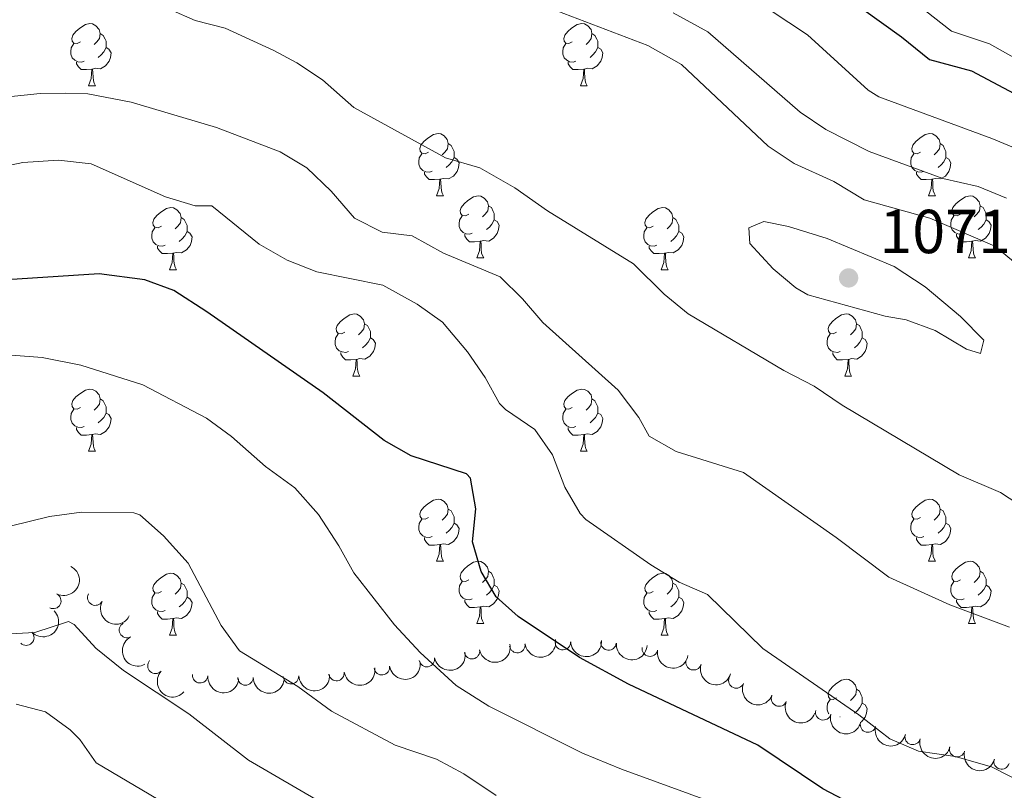
# Model space of a CAD drawing. Units: metres. Extents: x 657731 to 662254, y 734675 to 737748.
# Drawn here: x 659447 to 659606, y 736842 to 736966 of the extents above; entities that cross this region are included whole.
import ezdxf

# ---------------------------------------------------------------- set-up
doc = ezdxf.new("R2010")
doc.units = ezdxf.units.M
doc.header["$MEASUREMENT"] = 0
for name, color, linetype, lineweight in [('Carátula', 7, 'Continuous', 5), ('Elementos auxiliares', 7, 'Continuous', 5), ('Entidades rústicas y varios', 7, 'Continuous', 5), ('Relieve y altimetría', 7, 'Continuous', 5), ('Textos de rotulación', 7, 'Continuous', 5)]:
    doc.layers.add(name, color=color, linetype=linetype, lineweight=lineweight)
doc.styles.add('Style-arial', font='arial.shx', dxfattribs={"bigfont": 'arialbig.shx'})

# ---------------------------------------------------------------- blocks, each defined once
blk = doc.blocks.new('5PATER')
at = {"layer": 'Relieve y altimetría', "linetype": 'Continuous', "lineweight": 5}
h = blk.add_hatch(color=250, dxfattribs=at)
edge = h.paths.add_edge_path()
edge.add_ellipse((0, 0), major_axis=(-1.095731442945027, -1.110710700472634), ratio=0.9994222409660319, start_angle=0, end_angle=360)

msp = doc.modelspace()

# ---------------------------------------------------------------- linework, layer by layer
at = {"layer": 'Carátula', "color": 7, "linetype": 'Continuous', "lineweight": 5}
msp.add_3dface([(657799.98, 734675.4299999999), (662253.78, 734778.9099999999), (662184.79, 737748.1200000001), (657730.99, 737644.6400000001)], dxfattribs=at)
at = {"layer": 'Elementos auxiliares', "color": 250, "linetype": 'Continuous', "lineweight": 5}
msp.add_3dface([(658670.2, 735089.51), (658616.97, 737402.8800000001), (662025.8800000001, 737482.1200000001), (662080.31, 735168.74)], dxfattribs=at)
at = {"layer": 'Entidades rústicas y varios', "color": 92, "linetype": 'Continuous', "lineweight": 5}
for p, q in [((659458.47, 736955.45), (659459.6000000001, 736955.45)), ((659537.8, 736955.45), (659538.9199999999, 736955.45)), ((659514.6100000001, 736937.69), (659515.74, 736937.69)), ((659593.94, 736937.69), (659595.06, 736937.69)), ((659521.0900000001, 736927.6499999999), (659522.21, 736927.6499999999)), ((659600.4099999999, 736927.6499999999), (659601.54, 736927.6499999999)), ((659471.53, 736925.75), (659472.6599999999, 736925.75)), ((659550.8600000001, 736925.75), (659551.98, 736925.75)), ((659501.1100000001, 736908.6000000001), (659502.23, 736908.6000000001)), ((659580.44, 736908.6000000001), (659581.56, 736908.6000000001)), ((659458.47, 736896.46), (659459.6000000001, 736896.46)), ((659537.8, 736896.46), (659538.9199999999, 736896.46)), ((659514.6100000001, 736878.69), (659515.74, 736878.69)), ((659593.94, 736878.69), (659595.06, 736878.69)), ((659521.0900000001, 736868.6599999999), (659522.21, 736868.6599999999)), ((659600.4099999999, 736868.6599999999), (659601.54, 736868.6599999999)), ((659471.53, 736866.75), (659472.6599999999, 736866.75)), ((659550.8600000001, 736866.75), (659551.98, 736866.75)), ((659579.72, 736853.5900000001), (659579.6599999999, 736853.5700000001))]:
    msp.add_line(p, q, dxfattribs=at)
at = {"layer": 'Entidades rústicas y varios', "color": 92, "linetype": 'Continuous', "lineweight": 5, "flags": 128}
for points in [[(659457.1699999999, 736962.51), (659456.6399999999, 736962.25), (659456.1100000001, 736962.31), (659455.8500000001, 736962.6699999999), (659455.79, 736963.1000000001), (659455.95, 736963.6200000001), (659456.4299999999, 736964.21), (659457.0700000001, 736964.75), (659457.97, 736965.3300000001), (659458.71, 736965.49), (659459.1399999999, 736965.4299999999), (659459.6699999999, 736965.1200000001), (659460.2, 736964.53), (659460.3600000001, 736963.8900000001), (659460.25, 736963.05), (659459.8200000001, 736962.51), (659459.3999999999, 736962.0900000001)], [(659536.5, 736962.51), (659535.97, 736962.25), (659535.44, 736962.31), (659535.1699999999, 736962.6699999999), (659535.1200000001, 736963.1000000001), (659535.28, 736963.6200000001), (659535.76, 736964.21), (659536.3899999999, 736964.75), (659537.29, 736965.3300000001), (659538.04, 736965.49), (659538.46, 736965.4299999999), (659538.99, 736965.1200000001), (659539.52, 736964.53), (659539.6799999999, 736963.8900000001), (659539.5700000001, 736963.05), (659539.1499999999, 736962.51), (659538.73, 736962.0900000001)], [(659460.3600000001, 736963.8900000001), (659460.8300000001, 736963.5800000001), (659461.1499999999, 736962.94), (659461.31, 736962.6200000001), (659461.31, 736962.04), (659461.31, 736961.6100000001), (659460.94, 736960.9299999999), (659460.52, 736960.45), (659460.04, 736960.03)], [(659539.6799999999, 736963.8900000001), (659540.1599999999, 736963.5800000001), (659540.47, 736962.94), (659540.6300000001, 736962.6200000001), (659540.6300000001, 736962.04), (659540.6300000001, 736961.6100000001), (659540.26, 736960.9299999999), (659539.8400000001, 736960.45), (659539.3600000001, 736960.03)], [(659457.76, 736959.4299999999), (659457.3300000001, 736959.27), (659456.75, 736959.3300000001), (659456.27, 736959.55), (659455.8500000001, 736959.97), (659455.6300000001, 736960.55), (659455.6300000001, 736960.97), (659455.69, 736961.56), (659456.1100000001, 736962.25)], [(659537.0800000001, 736959.4299999999), (659536.6599999999, 736959.27), (659536.0700000001, 736959.3300000001), (659535.6000000001, 736959.55), (659535.1699999999, 736959.97), (659534.96, 736960.55), (659534.96, 736960.97), (659535.01, 736961.56), (659535.44, 736962.25)], [(659461.31, 736961.6100000001), (659461.76, 736961.3700000001), (659462.1100000001, 736960.75), (659462, 736960.03), (659461.79, 736959.3900000001), (659461.2, 736958.6499999999), (659460.4099999999, 736958.1699999999), (659459.56, 736958.27), (659459.1300000001, 736958.1400000001)], [(659540.6300000001, 736961.6100000001), (659541.0900000001, 736961.3700000001), (659541.4299999999, 736960.75), (659541.3200000001, 736960.03), (659541.1100000001, 736959.3900000001), (659540.53, 736958.6499999999), (659539.73, 736958.1699999999), (659538.8800000001, 736958.27), (659538.45, 736958.1400000001)], [(659459.02, 736958.1400000001), (659458.1300000001, 736958.05), (659457.28, 736958.05), (659456.8600000001, 736958.49), (659456.54, 736958.96), (659456.54, 736959.27)], [(659538.3400000001, 736958.1400000001), (659537.45, 736958.05), (659536.6100000001, 736958.05), (659536.1799999999, 736958.49), (659535.8600000001, 736958.96), (659535.8600000001, 736959.27)], [(659458.47, 736955.45), (659458.9099999999, 736956.6100000001), (659459.02, 736958.1400000001), (659459.1300000001, 736958.1400000001), (659459.1599999999, 736957.55), (659459.2, 736956.8700000001), (659459.27, 736956.25), (659459.3800000001, 736955.8500000001), (659459.6000000001, 736955.45)], [(659537.8, 736955.45), (659538.23, 736956.6100000001), (659538.3400000001, 736958.1400000001), (659538.45, 736958.1400000001), (659538.49, 736957.55), (659538.52, 736956.8700000001), (659538.5900000001, 736956.25), (659538.71, 736955.8500000001), (659538.9199999999, 736955.45)], [(659513.31, 736944.75), (659512.78, 736944.48), (659512.25, 736944.54), (659511.99, 736944.9099999999), (659511.9299999999, 736945.3300000001), (659512.0900000001, 736945.8500000001), (659512.5700000001, 736946.45), (659513.21, 736946.98), (659514.1100000001, 736947.56), (659514.8500000001, 736947.72), (659515.28, 736947.6699999999), (659515.81, 736947.3500000001), (659516.3400000001, 736946.77), (659516.5, 736946.1300000001), (659516.3899999999, 736945.28), (659515.96, 736944.75), (659515.54, 736944.3200000001)], [(659592.6399999999, 736944.75), (659592.1100000001, 736944.48), (659591.5800000001, 736944.54), (659591.31, 736944.9099999999), (659591.26, 736945.3300000001), (659591.4199999999, 736945.8500000001), (659591.8999999999, 736946.45), (659592.53, 736946.98), (659593.4299999999, 736947.56), (659594.1799999999, 736947.72), (659594.6000000001, 736947.6699999999), (659595.1300000001, 736947.3500000001), (659595.6599999999, 736946.77), (659595.8200000001, 736946.1300000001), (659595.71, 736945.28), (659595.29, 736944.75), (659594.8700000001, 736944.3200000001)], [(659516.5, 736946.1300000001), (659516.97, 736945.81), (659517.29, 736945.1699999999), (659517.45, 736944.8500000001), (659517.45, 736944.27), (659517.45, 736943.8500000001), (659517.0800000001, 736943.1599999999), (659516.6599999999, 736942.6799999999), (659516.1799999999, 736942.26)], [(659595.8200000001, 736946.1300000001), (659596.3, 736945.81), (659596.6100000001, 736945.1699999999), (659596.77, 736944.8500000001), (659596.77, 736944.27), (659596.77, 736943.8500000001), (659596.3999999999, 736943.1599999999), (659595.98, 736942.6799999999), (659595.5, 736942.26)], [(659513.8999999999, 736941.6699999999), (659513.47, 736941.51), (659512.8899999999, 736941.5700000001), (659512.4099999999, 736941.78), (659511.99, 736942.2), (659511.77, 736942.79), (659511.77, 736943.21), (659511.8300000001, 736943.79), (659512.25, 736944.48)], [(659593.22, 736941.6699999999), (659592.8, 736941.51), (659592.21, 736941.5700000001), (659591.74, 736941.78), (659591.31, 736942.2), (659591.1000000001, 736942.79), (659591.1000000001, 736943.21), (659591.1499999999, 736943.79), (659591.5800000001, 736944.48)], [(659517.45, 736943.8500000001), (659517.8999999999, 736943.6000000001), (659518.25, 736942.98), (659518.1399999999, 736942.26), (659517.9299999999, 736941.6200000001), (659517.3400000001, 736940.8800000001), (659516.55, 736940.3999999999), (659515.7, 736940.5), (659515.27, 736940.3700000001)], [(659596.77, 736943.8500000001), (659597.23, 736943.6000000001), (659597.5700000001, 736942.98), (659597.46, 736942.26), (659597.25, 736941.6200000001), (659596.6699999999, 736940.8800000001), (659595.8700000001, 736940.3999999999), (659595.02, 736940.5), (659594.5900000001, 736940.3700000001)], [(659515.1599999999, 736940.3700000001), (659514.27, 736940.29), (659513.4199999999, 736940.29), (659513, 736940.72), (659512.6799999999, 736941.19), (659512.6799999999, 736941.51)], [(659594.48, 736940.3700000001), (659593.5900000001, 736940.29), (659592.75, 736940.29), (659592.3200000001, 736940.72), (659592, 736941.19), (659592, 736941.51)], [(659514.6100000001, 736937.69), (659515.05, 736938.8500000001), (659515.1599999999, 736940.3700000001), (659515.27, 736940.3700000001), (659515.3, 736939.79), (659515.3400000001, 736939.1000000001), (659515.4099999999, 736938.49), (659515.52, 736938.0900000001), (659515.74, 736937.69)], [(659593.94, 736937.69), (659594.3700000001, 736938.8500000001), (659594.48, 736940.3700000001), (659594.5900000001, 736940.3700000001), (659594.6300000001, 736939.79), (659594.6599999999, 736939.1000000001), (659594.73, 736938.49), (659594.8500000001, 736938.0900000001), (659595.06, 736937.69)], [(659519.79, 736934.71), (659519.26, 736934.45), (659518.73, 736934.5), (659518.46, 736934.8700000001), (659518.4099999999, 736935.3), (659518.5700000001, 736935.8200000001), (659519.05, 736936.4099999999), (659519.6799999999, 736936.94), (659520.5800000001, 736937.53), (659521.3300000001, 736937.69), (659521.75, 736937.6300000001), (659522.28, 736937.3200000001), (659522.81, 736936.73), (659522.97, 736936.0900000001), (659522.8600000001, 736935.24), (659522.44, 736934.71), (659522.02, 736934.29)], [(659599.1100000001, 736934.71), (659598.5800000001, 736934.45), (659598.05, 736934.5), (659597.79, 736934.8700000001), (659597.73, 736935.3), (659597.8899999999, 736935.8200000001), (659598.3700000001, 736936.4099999999), (659599.01, 736936.94), (659599.9099999999, 736937.53), (659600.6499999999, 736937.69), (659601.0800000001, 736937.6300000001), (659601.6100000001, 736937.3200000001), (659602.1399999999, 736936.73), (659602.3, 736936.0900000001), (659602.19, 736935.24), (659601.76, 736934.71), (659601.3400000001, 736934.29)], [(659470.23, 736932.81), (659469.7, 736932.54), (659469.1699999999, 736932.6000000001), (659468.9099999999, 736932.97), (659468.8500000001, 736933.3900000001), (659469.01, 736933.9099999999), (659469.49, 736934.51), (659470.1300000001, 736935.04), (659471.03, 736935.6200000001), (659471.77, 736935.78), (659472.2, 736935.73), (659472.73, 736935.4099999999), (659473.26, 736934.8300000001), (659473.4199999999, 736934.19), (659473.31, 736933.3400000001), (659472.8800000001, 736932.81), (659472.46, 736932.3800000001)], [(659522.97, 736936.0900000001), (659523.45, 736935.78), (659523.76, 736935.1400000001), (659523.9199999999, 736934.8200000001), (659523.9199999999, 736934.24), (659523.9199999999, 736933.81), (659523.55, 736933.1200000001), (659523.1300000001, 736932.6400000001), (659522.6499999999, 736932.22)], [(659549.56, 736932.81), (659549.03, 736932.54), (659548.5, 736932.6000000001), (659548.23, 736932.97), (659548.1799999999, 736933.3900000001), (659548.3400000001, 736933.9099999999), (659548.8200000001, 736934.51), (659549.45, 736935.04), (659550.3500000001, 736935.6200000001), (659551.1000000001, 736935.78), (659551.52, 736935.73), (659552.05, 736935.4099999999), (659552.5800000001, 736934.8300000001), (659552.74, 736934.19), (659552.6300000001, 736933.3400000001), (659552.21, 736932.81), (659551.79, 736932.3800000001)], [(659602.3, 736936.0900000001), (659602.77, 736935.78), (659603.0900000001, 736935.1400000001), (659603.25, 736934.8200000001), (659603.25, 736934.24), (659603.25, 736933.81), (659602.8800000001, 736933.1200000001), (659602.46, 736932.6400000001), (659601.98, 736932.22)], [(659473.4199999999, 736934.19), (659473.8899999999, 736933.8700000001), (659474.21, 736933.23), (659474.3700000001, 736932.9099999999), (659474.3700000001, 736932.3300000001), (659474.3700000001, 736931.9099999999), (659474, 736931.22), (659473.5800000001, 736930.74), (659473.1000000001, 736930.3200000001)], [(659520.3700000001, 736931.6300000001), (659519.95, 736931.47), (659519.3600000001, 736931.53), (659518.8899999999, 736931.74), (659518.46, 736932.1699999999), (659518.25, 736932.75), (659518.25, 736933.1699999999), (659518.3, 736933.76), (659518.73, 736934.45)], [(659523.9199999999, 736933.81), (659524.3800000001, 736933.56), (659524.72, 736932.95), (659524.6100000001, 736932.22), (659524.3999999999, 736931.5800000001), (659523.8200000001, 736930.8400000001), (659523.02, 736930.3600000001), (659522.1699999999, 736930.47), (659521.74, 736930.3400000001)], [(659552.74, 736934.19), (659553.22, 736933.8700000001), (659553.53, 736933.23), (659553.69, 736932.9099999999), (659553.69, 736932.3300000001), (659553.69, 736931.9099999999), (659553.3200000001, 736931.22), (659552.8999999999, 736930.74), (659552.4199999999, 736930.3200000001)], [(659599.7, 736931.6300000001), (659599.27, 736931.47), (659598.69, 736931.53), (659598.21, 736931.74), (659597.79, 736932.1699999999), (659597.5700000001, 736932.75), (659597.5700000001, 736933.1699999999), (659597.6300000001, 736933.76), (659598.05, 736934.45)], [(659603.25, 736933.81), (659603.7, 736933.56), (659604.05, 736932.95), (659603.94, 736932.22), (659603.73, 736931.5800000001), (659603.1399999999, 736930.8400000001), (659602.3500000001, 736930.3600000001), (659601.5, 736930.47), (659601.0700000001, 736930.3400000001)], [(659470.8200000001, 736929.73), (659470.3899999999, 736929.5700000001), (659469.81, 736929.6300000001), (659469.3300000001, 736929.8400000001), (659468.9099999999, 736930.26), (659468.69, 736930.8500000001), (659468.69, 736931.27), (659468.75, 736931.8500000001), (659469.1699999999, 736932.54)], [(659474.3700000001, 736931.9099999999), (659474.8200000001, 736931.6599999999), (659475.1699999999, 736931.04), (659475.06, 736930.3200000001), (659474.8500000001, 736929.6799999999), (659474.26, 736928.94), (659473.47, 736928.46), (659472.6200000001, 736928.56), (659472.19, 736928.4299999999)], [(659550.1399999999, 736929.73), (659549.72, 736929.5700000001), (659549.1300000001, 736929.6300000001), (659548.6599999999, 736929.8400000001), (659548.23, 736930.26), (659548.02, 736930.8500000001), (659548.02, 736931.27), (659548.0700000001, 736931.8500000001), (659548.5, 736932.54)], [(659553.69, 736931.9099999999), (659554.1499999999, 736931.6599999999), (659554.49, 736931.04), (659554.3800000001, 736930.3200000001), (659554.1699999999, 736929.6799999999), (659553.5900000001, 736928.94), (659552.79, 736928.46), (659551.94, 736928.56), (659551.51, 736928.4299999999)], [(659521.6300000001, 736930.3400000001), (659520.74, 736930.25), (659519.8999999999, 736930.25), (659519.47, 736930.6799999999), (659519.1499999999, 736931.1599999999), (659519.1499999999, 736931.47)], [(659521.0900000001, 736927.6499999999), (659521.52, 736928.81), (659521.6300000001, 736930.3400000001), (659521.74, 736930.3400000001), (659521.78, 736929.75), (659521.81, 736929.0700000001), (659521.8800000001, 736928.45), (659522, 736928.05), (659522.21, 736927.6499999999)], [(659600.96, 736930.3400000001), (659600.0700000001, 736930.25), (659599.22, 736930.25), (659598.8, 736930.6799999999), (659598.48, 736931.1599999999), (659598.48, 736931.47)], [(659600.4099999999, 736927.6499999999), (659600.8500000001, 736928.81), (659600.96, 736930.3400000001), (659601.0700000001, 736930.3400000001), (659601.1000000001, 736929.75), (659601.1399999999, 736929.0700000001), (659601.21, 736928.45), (659601.3200000001, 736928.05), (659601.54, 736927.6499999999)], [(659472.0800000001, 736928.4299999999), (659471.19, 736928.3500000001), (659470.3400000001, 736928.3500000001), (659469.9199999999, 736928.78), (659469.6000000001, 736929.25), (659469.6000000001, 736929.5700000001)], [(659551.3999999999, 736928.4299999999), (659550.51, 736928.3500000001), (659549.6699999999, 736928.3500000001), (659549.24, 736928.78), (659548.9199999999, 736929.25), (659548.9199999999, 736929.5700000001)], [(659471.53, 736925.75), (659471.97, 736926.9099999999), (659472.0800000001, 736928.4299999999), (659472.19, 736928.4299999999), (659472.22, 736927.8500000001), (659472.26, 736927.1599999999), (659472.3300000001, 736926.55), (659472.44, 736926.1499999999), (659472.6599999999, 736925.75)], [(659550.8600000001, 736925.75), (659551.29, 736926.9099999999), (659551.3999999999, 736928.4299999999), (659551.51, 736928.4299999999), (659551.55, 736927.8500000001), (659551.5800000001, 736927.1599999999), (659551.6499999999, 736926.55), (659551.77, 736926.1499999999), (659551.98, 736925.75)], [(659499.81, 736915.6599999999), (659499.28, 736915.3999999999), (659498.75, 736915.45), (659498.48, 736915.8200000001), (659498.4299999999, 736916.25), (659498.5900000001, 736916.77), (659499.0700000001, 736917.3600000001), (659499.7, 736917.8900000001), (659500.6000000001, 736918.48), (659501.3500000001, 736918.6400000001), (659501.77, 736918.5800000001), (659502.3, 736918.27), (659502.8300000001, 736917.6799999999), (659502.99, 736917.04), (659502.8800000001, 736916.19), (659502.46, 736915.6599999999), (659502.04, 736915.24)], [(659579.1399999999, 736915.6599999999), (659578.6000000001, 736915.3999999999), (659578.0800000001, 736915.45), (659577.81, 736915.8200000001), (659577.76, 736916.25), (659577.9199999999, 736916.77), (659578.3999999999, 736917.3600000001), (659579.03, 736917.8900000001), (659579.9299999999, 736918.48), (659580.6799999999, 736918.6400000001), (659581.1000000001, 736918.5800000001), (659581.6300000001, 736918.27), (659582.1599999999, 736917.6799999999), (659582.3200000001, 736917.04), (659582.21, 736916.19), (659581.78, 736915.6599999999), (659581.3600000001, 736915.24)], [(659502.99, 736917.04), (659503.47, 736916.73), (659503.78, 736916.0900000001), (659503.94, 736915.77), (659503.94, 736915.19), (659503.94, 736914.76), (659503.5700000001, 736914.0700000001), (659503.1499999999, 736913.5900000001), (659502.6699999999, 736913.1699999999)], [(659582.3200000001, 736917.04), (659582.8, 736916.73), (659583.1100000001, 736916.0900000001), (659583.27, 736915.77), (659583.27, 736915.19), (659583.27, 736914.76), (659582.8999999999, 736914.0700000001), (659582.48, 736913.5900000001), (659582, 736913.1699999999)], [(659500.3899999999, 736912.5800000001), (659499.97, 736912.4199999999), (659499.3800000001, 736912.48), (659498.9099999999, 736912.69), (659498.48, 736913.1200000001), (659498.27, 736913.7), (659498.27, 736914.1200000001), (659498.3200000001, 736914.71), (659498.75, 736915.3999999999)], [(659503.94, 736914.76), (659504.3999999999, 736914.51), (659504.74, 736913.8999999999), (659504.6300000001, 736913.1699999999), (659504.4199999999, 736912.53), (659503.8400000001, 736911.79), (659503.04, 736911.31), (659502.19, 736911.4199999999), (659501.76, 736911.29)], [(659579.72, 736912.5800000001), (659579.3, 736912.4199999999), (659578.71, 736912.48), (659578.24, 736912.69), (659577.81, 736913.1200000001), (659577.6000000001, 736913.7), (659577.6000000001, 736914.1200000001), (659577.6499999999, 736914.71), (659578.0800000001, 736915.3999999999)], [(659583.27, 736914.76), (659583.72, 736914.51), (659584.0700000001, 736913.8999999999), (659583.96, 736913.1699999999), (659583.75, 736912.53), (659583.1599999999, 736911.79), (659582.3700000001, 736911.31), (659581.52, 736911.4199999999), (659581.0900000001, 736911.29)], [(659501.6499999999, 736911.29), (659500.76, 736911.2), (659499.9199999999, 736911.2), (659499.49, 736911.6300000001), (659499.1699999999, 736912.1100000001), (659499.1699999999, 736912.4199999999)], [(659501.1100000001, 736908.6000000001), (659501.54, 736909.76), (659501.6499999999, 736911.29), (659501.76, 736911.29), (659501.8, 736910.7), (659501.8300000001, 736910.02), (659501.8999999999, 736909.3999999999), (659502.02, 736909), (659502.23, 736908.6000000001)], [(659580.98, 736911.29), (659580.0900000001, 736911.2), (659579.24, 736911.2), (659578.8200000001, 736911.6300000001), (659578.5, 736912.1100000001), (659578.5, 736912.4199999999)], [(659580.44, 736908.6000000001), (659580.8700000001, 736909.76), (659580.98, 736911.29), (659581.0900000001, 736911.29), (659581.1200000001, 736910.7), (659581.1599999999, 736910.02), (659581.23, 736909.3999999999), (659581.3400000001, 736909), (659581.56, 736908.6000000001)], [(659457.1699999999, 736903.52), (659456.6399999999, 736903.26), (659456.1100000001, 736903.31), (659455.8500000001, 736903.6799999999), (659455.79, 736904.1100000001), (659455.95, 736904.6300000001), (659456.4299999999, 736905.22), (659457.0700000001, 736905.75), (659457.97, 736906.3400000001), (659458.71, 736906.5), (659459.1399999999, 736906.44), (659459.6699999999, 736906.1300000001), (659460.2, 736905.54), (659460.3600000001, 736904.8999999999), (659460.25, 736904.05), (659459.8200000001, 736903.52), (659459.3999999999, 736903.1000000001)], [(659536.5, 736903.52), (659535.97, 736903.26), (659535.44, 736903.31), (659535.1699999999, 736903.6799999999), (659535.1200000001, 736904.1100000001), (659535.28, 736904.6300000001), (659535.76, 736905.22), (659536.3899999999, 736905.75), (659537.29, 736906.3400000001), (659538.04, 736906.5), (659538.46, 736906.44), (659538.99, 736906.1300000001), (659539.52, 736905.54), (659539.6799999999, 736904.8999999999), (659539.5700000001, 736904.05), (659539.1499999999, 736903.52), (659538.73, 736903.1000000001)], [(659460.3600000001, 736904.8999999999), (659460.8300000001, 736904.5900000001), (659461.1499999999, 736903.95), (659461.31, 736903.6300000001), (659461.31, 736903.05), (659461.31, 736902.6200000001), (659460.94, 736901.9299999999), (659460.52, 736901.45), (659460.04, 736901.03)], [(659539.6799999999, 736904.8999999999), (659540.1599999999, 736904.5900000001), (659540.47, 736903.95), (659540.6300000001, 736903.6300000001), (659540.6300000001, 736903.05), (659540.6300000001, 736902.6200000001), (659540.26, 736901.9299999999), (659539.8400000001, 736901.45), (659539.3600000001, 736901.03)], [(659457.76, 736900.44), (659457.3300000001, 736900.28), (659456.75, 736900.3400000001), (659456.27, 736900.55), (659455.8500000001, 736900.98), (659455.6300000001, 736901.56), (659455.6300000001, 736901.98), (659455.69, 736902.5700000001), (659456.1100000001, 736903.26)], [(659537.0800000001, 736900.44), (659536.6599999999, 736900.28), (659536.0700000001, 736900.3400000001), (659535.6000000001, 736900.55), (659535.1699999999, 736900.98), (659534.96, 736901.56), (659534.96, 736901.98), (659535.01, 736902.5700000001), (659535.44, 736903.26)], [(659461.31, 736902.6200000001), (659461.76, 736902.3700000001), (659462.1100000001, 736901.76), (659462, 736901.03), (659461.79, 736900.3900000001), (659461.2, 736899.6499999999), (659460.4099999999, 736899.1699999999), (659459.56, 736899.28), (659459.1300000001, 736899.1499999999)], [(659540.6300000001, 736902.6200000001), (659541.0900000001, 736902.3700000001), (659541.4299999999, 736901.76), (659541.3200000001, 736901.03), (659541.1100000001, 736900.3900000001), (659540.53, 736899.6499999999), (659539.73, 736899.1699999999), (659538.8800000001, 736899.28), (659538.45, 736899.1499999999)], [(659459.02, 736899.1499999999), (659458.1300000001, 736899.06), (659457.28, 736899.06), (659456.8600000001, 736899.49), (659456.54, 736899.97), (659456.54, 736900.28)], [(659538.3400000001, 736899.1499999999), (659537.45, 736899.06), (659536.6100000001, 736899.06), (659536.1799999999, 736899.49), (659535.8600000001, 736899.97), (659535.8600000001, 736900.28)], [(659458.47, 736896.46), (659458.9099999999, 736897.6200000001), (659459.02, 736899.1499999999), (659459.1300000001, 736899.1499999999), (659459.1599999999, 736898.56), (659459.2, 736897.8800000001), (659459.27, 736897.26), (659459.3800000001, 736896.8600000001), (659459.6000000001, 736896.46)], [(659537.8, 736896.46), (659538.23, 736897.6200000001), (659538.3400000001, 736899.1499999999), (659538.45, 736899.1499999999), (659538.49, 736898.56), (659538.52, 736897.8800000001), (659538.5900000001, 736897.26), (659538.71, 736896.8600000001), (659538.9199999999, 736896.46)], [(659513.31, 736885.75), (659512.78, 736885.49), (659512.25, 736885.54), (659511.99, 736885.9099999999), (659511.9299999999, 736886.3400000001), (659512.0900000001, 736886.8600000001), (659512.5700000001, 736887.45), (659513.21, 736887.98), (659514.1100000001, 736888.5700000001), (659514.8500000001, 736888.73), (659515.28, 736888.6699999999), (659515.81, 736888.3600000001), (659516.3400000001, 736887.77), (659516.5, 736887.1300000001), (659516.3899999999, 736886.28), (659515.96, 736885.75), (659515.54, 736885.3300000001)], [(659592.6399999999, 736885.75), (659592.1100000001, 736885.49), (659591.5800000001, 736885.54), (659591.31, 736885.9099999999), (659591.26, 736886.3400000001), (659591.4199999999, 736886.8600000001), (659591.8999999999, 736887.45), (659592.53, 736887.98), (659593.4299999999, 736888.5700000001), (659594.1799999999, 736888.73), (659594.6000000001, 736888.6699999999), (659595.1300000001, 736888.3600000001), (659595.6599999999, 736887.77), (659595.8200000001, 736887.1300000001), (659595.71, 736886.28), (659595.29, 736885.75), (659594.8700000001, 736885.3300000001)], [(659516.5, 736887.1300000001), (659516.97, 736886.8200000001), (659517.29, 736886.1799999999), (659517.45, 736885.8600000001), (659517.45, 736885.28), (659517.45, 736884.8500000001), (659517.0800000001, 736884.1599999999), (659516.6599999999, 736883.6799999999), (659516.1799999999, 736883.26)], [(659595.8200000001, 736887.1300000001), (659596.3, 736886.8200000001), (659596.6100000001, 736886.1799999999), (659596.77, 736885.8600000001), (659596.77, 736885.28), (659596.77, 736884.8500000001), (659596.3999999999, 736884.1599999999), (659595.98, 736883.6799999999), (659595.5, 736883.26)], [(659513.8999999999, 736882.6699999999), (659513.47, 736882.51), (659512.8899999999, 736882.5700000001), (659512.4099999999, 736882.78), (659511.99, 736883.21), (659511.77, 736883.79), (659511.77, 736884.21), (659511.8300000001, 736884.8), (659512.25, 736885.49)], [(659517.45, 736884.8500000001), (659517.8999999999, 736884.6000000001), (659518.25, 736883.99), (659518.1399999999, 736883.26), (659517.9299999999, 736882.6200000001), (659517.3400000001, 736881.8800000001), (659516.55, 736881.3999999999), (659515.7, 736881.51), (659515.27, 736881.3800000001)], [(659593.22, 736882.6699999999), (659592.8, 736882.51), (659592.21, 736882.5700000001), (659591.74, 736882.78), (659591.31, 736883.21), (659591.1000000001, 736883.79), (659591.1000000001, 736884.21), (659591.1499999999, 736884.8), (659591.5800000001, 736885.49)], [(659596.77, 736884.8500000001), (659597.23, 736884.6000000001), (659597.5700000001, 736883.99), (659597.46, 736883.26), (659597.25, 736882.6200000001), (659596.6699999999, 736881.8800000001), (659595.8700000001, 736881.3999999999), (659595.02, 736881.51), (659594.5900000001, 736881.3800000001)], [(659515.1599999999, 736881.3800000001), (659514.27, 736881.29), (659513.4199999999, 736881.29), (659513, 736881.72), (659512.6799999999, 736882.2), (659512.6799999999, 736882.51)], [(659594.48, 736881.3800000001), (659593.5900000001, 736881.29), (659592.75, 736881.29), (659592.3200000001, 736881.72), (659592, 736882.2), (659592, 736882.51)], [(659514.6100000001, 736878.69), (659515.05, 736879.8500000001), (659515.1599999999, 736881.3800000001), (659515.27, 736881.3800000001), (659515.3, 736880.79), (659515.3400000001, 736880.1100000001), (659515.4099999999, 736879.49), (659515.52, 736879.0900000001), (659515.74, 736878.69)], [(659593.94, 736878.69), (659594.3700000001, 736879.8500000001), (659594.48, 736881.3800000001), (659594.5900000001, 736881.3800000001), (659594.6300000001, 736880.79), (659594.6599999999, 736880.1100000001), (659594.73, 736879.49), (659594.8500000001, 736879.0900000001), (659595.06, 736878.69)], [(659519.79, 736875.72), (659519.26, 736875.45), (659518.73, 736875.51), (659518.46, 736875.8800000001), (659518.4099999999, 736876.3), (659518.5700000001, 736876.8200000001), (659519.05, 736877.4199999999), (659519.6799999999, 736877.95), (659520.5800000001, 736878.53), (659521.3300000001, 736878.69), (659521.75, 736878.6400000001), (659522.28, 736878.3200000001), (659522.81, 736877.74), (659522.97, 736877.1000000001), (659522.8600000001, 736876.25), (659522.44, 736875.72), (659522.02, 736875.29)], [(659599.1100000001, 736875.72), (659598.5800000001, 736875.45), (659598.05, 736875.51), (659597.79, 736875.8800000001), (659597.73, 736876.3), (659597.8899999999, 736876.8200000001), (659598.3700000001, 736877.4199999999), (659599.01, 736877.95), (659599.9099999999, 736878.53), (659600.6499999999, 736878.69), (659601.0800000001, 736878.6400000001), (659601.6100000001, 736878.3200000001), (659602.1399999999, 736877.74), (659602.3, 736877.1000000001), (659602.19, 736876.25), (659601.76, 736875.72), (659601.3400000001, 736875.29)], [(659470.23, 736873.81), (659469.7, 736873.55), (659469.1699999999, 736873.6000000001), (659468.9099999999, 736873.97), (659468.8500000001, 736874.3999999999), (659469.01, 736874.9199999999), (659469.49, 736875.51), (659470.1300000001, 736876.04), (659471.03, 736876.6300000001), (659471.77, 736876.79), (659472.2, 736876.73), (659472.73, 736876.4199999999), (659473.26, 736875.8300000001), (659473.4199999999, 736875.19), (659473.31, 736874.3400000001), (659472.8800000001, 736873.81), (659472.46, 736873.3900000001)], [(659522.97, 736877.1000000001), (659523.45, 736876.78), (659523.76, 736876.1400000001), (659523.9199999999, 736875.8200000001), (659523.9199999999, 736875.24), (659523.9199999999, 736874.8200000001), (659523.55, 736874.1300000001), (659523.1300000001, 736873.6499999999), (659522.6499999999, 736873.23)], [(659549.56, 736873.81), (659549.03, 736873.55), (659548.5, 736873.6000000001), (659548.23, 736873.97), (659548.1799999999, 736874.3999999999), (659548.3400000001, 736874.9199999999), (659548.8200000001, 736875.51), (659549.45, 736876.04), (659550.3500000001, 736876.6300000001), (659551.1000000001, 736876.79), (659551.52, 736876.73), (659552.05, 736876.4199999999), (659552.5800000001, 736875.8300000001), (659552.74, 736875.19), (659552.6300000001, 736874.3400000001), (659552.21, 736873.81), (659551.79, 736873.3900000001)], [(659602.3, 736877.1000000001), (659602.77, 736876.78), (659603.0900000001, 736876.1400000001), (659603.25, 736875.8200000001), (659603.25, 736875.24), (659603.25, 736874.8200000001), (659602.8800000001, 736874.1300000001), (659602.46, 736873.6499999999), (659601.98, 736873.23)], [(659473.4199999999, 736875.19), (659473.8899999999, 736874.8800000001), (659474.21, 736874.24), (659474.3700000001, 736873.9199999999), (659474.3700000001, 736873.3400000001), (659474.3700000001, 736872.9099999999), (659474, 736872.22), (659473.5800000001, 736871.74), (659473.1000000001, 736871.3200000001)], [(659520.3700000001, 736872.6400000001), (659519.95, 736872.48), (659519.3600000001, 736872.54), (659518.8899999999, 736872.75), (659518.46, 736873.1699999999), (659518.25, 736873.76), (659518.25, 736874.1799999999), (659518.3, 736874.76), (659518.73, 736875.45)], [(659523.9199999999, 736874.8200000001), (659524.3800000001, 736874.5700000001), (659524.72, 736873.95), (659524.6100000001, 736873.23), (659524.3999999999, 736872.5900000001), (659523.8200000001, 736871.8500000001), (659523.02, 736871.3700000001), (659522.1699999999, 736871.47), (659521.74, 736871.3400000001)], [(659552.74, 736875.19), (659553.22, 736874.8800000001), (659553.53, 736874.24), (659553.69, 736873.9199999999), (659553.69, 736873.3400000001), (659553.69, 736872.9099999999), (659553.3200000001, 736872.22), (659552.8999999999, 736871.74), (659552.4199999999, 736871.3200000001)], [(659599.7, 736872.6400000001), (659599.27, 736872.48), (659598.69, 736872.54), (659598.21, 736872.75), (659597.79, 736873.1699999999), (659597.5700000001, 736873.76), (659597.5700000001, 736874.1799999999), (659597.6300000001, 736874.76), (659598.05, 736875.45)], [(659603.25, 736874.8200000001), (659603.7, 736874.5700000001), (659604.05, 736873.95), (659603.94, 736873.23), (659603.73, 736872.5900000001), (659603.1399999999, 736871.8500000001), (659602.3500000001, 736871.3700000001), (659601.5, 736871.47), (659601.0700000001, 736871.3400000001)], [(659470.8200000001, 736870.73), (659470.3899999999, 736870.5700000001), (659469.81, 736870.6300000001), (659469.3300000001, 736870.8400000001), (659468.9099999999, 736871.27), (659468.69, 736871.8500000001), (659468.69, 736872.27), (659468.75, 736872.8600000001), (659469.1699999999, 736873.55)], [(659550.1399999999, 736870.73), (659549.72, 736870.5700000001), (659549.1300000001, 736870.6300000001), (659548.6599999999, 736870.8400000001), (659548.23, 736871.27), (659548.02, 736871.8500000001), (659548.02, 736872.27), (659548.0700000001, 736872.8600000001), (659548.5, 736873.55)], [(659474.3700000001, 736872.9099999999), (659474.8200000001, 736872.6599999999), (659475.1699999999, 736872.05), (659475.06, 736871.3200000001), (659474.8500000001, 736870.6799999999), (659474.26, 736869.94), (659473.47, 736869.46), (659472.6200000001, 736869.5700000001), (659472.19, 736869.44)], [(659521.6300000001, 736871.3400000001), (659520.74, 736871.26), (659519.8999999999, 736871.26), (659519.47, 736871.69), (659519.1499999999, 736872.1599999999), (659519.1499999999, 736872.48)], [(659553.69, 736872.9099999999), (659554.1499999999, 736872.6599999999), (659554.49, 736872.05), (659554.3800000001, 736871.3200000001), (659554.1699999999, 736870.6799999999), (659553.5900000001, 736869.94), (659552.79, 736869.46), (659551.94, 736869.5700000001), (659551.51, 736869.44)], [(659600.96, 736871.3400000001), (659600.0700000001, 736871.26), (659599.22, 736871.26), (659598.8, 736871.69), (659598.48, 736872.1599999999), (659598.48, 736872.48)], [(659472.0800000001, 736869.44), (659471.19, 736869.3500000001), (659470.3400000001, 736869.3500000001), (659469.9199999999, 736869.78), (659469.6000000001, 736870.26), (659469.6000000001, 736870.5700000001)], [(659521.0900000001, 736868.6599999999), (659521.52, 736869.8200000001), (659521.6300000001, 736871.3400000001), (659521.74, 736871.3400000001), (659521.78, 736870.76), (659521.81, 736870.0700000001), (659521.8800000001, 736869.46), (659522, 736869.06), (659522.21, 736868.6599999999)], [(659551.3999999999, 736869.44), (659550.51, 736869.3500000001), (659549.6699999999, 736869.3500000001), (659549.24, 736869.78), (659548.9199999999, 736870.26), (659548.9199999999, 736870.5700000001)], [(659600.4099999999, 736868.6599999999), (659600.8500000001, 736869.8200000001), (659600.96, 736871.3400000001), (659601.0700000001, 736871.3400000001), (659601.1000000001, 736870.76), (659601.1399999999, 736870.0700000001), (659601.21, 736869.46), (659601.3200000001, 736869.06), (659601.54, 736868.6599999999)], [(659471.53, 736866.75), (659471.97, 736867.9099999999), (659472.0800000001, 736869.44), (659472.19, 736869.44), (659472.22, 736868.8500000001), (659472.26, 736868.1699999999), (659472.3300000001, 736867.55), (659472.44, 736867.1499999999), (659472.6599999999, 736866.75)], [(659550.8600000001, 736866.75), (659551.29, 736867.9099999999), (659551.3999999999, 736869.44), (659551.51, 736869.44), (659551.55, 736868.8500000001), (659551.5800000001, 736868.1699999999), (659551.6499999999, 736867.55), (659551.77, 736867.1499999999), (659551.98, 736866.75)], [(659579.1399999999, 736856.6699999999), (659578.6000000001, 736856.4099999999), (659578.0800000001, 736856.46), (659577.81, 736856.8300000001), (659577.76, 736857.26), (659577.9199999999, 736857.78), (659578.3999999999, 736858.3700000001), (659579.03, 736858.8999999999), (659579.9299999999, 736859.49), (659580.6799999999, 736859.6499999999), (659581.1000000001, 736859.5900000001), (659581.6300000001, 736859.28), (659582.1599999999, 736858.69), (659582.3200000001, 736858.05), (659582.21, 736857.2), (659581.78, 736856.6699999999), (659581.3600000001, 736856.25)], [(659582.3200000001, 736858.05), (659582.8, 736857.74), (659583.1100000001, 736857.1000000001), (659583.27, 736856.78), (659583.27, 736856.2), (659583.27, 736855.77), (659582.8999999999, 736855.0800000001), (659582.48, 736854.6000000001), (659582, 736854.1799999999)], [(659577.8899999999, 736854.05), (659577.81, 736854.1300000001), (659577.6000000001, 736854.71), (659577.6000000001, 736855.1300000001), (659577.6499999999, 736855.72), (659578.0800000001, 736856.4099999999)], [(659583.27, 736855.77), (659583.72, 736855.52), (659584.0700000001, 736854.9099999999), (659583.96, 736854.1799999999), (659583.75, 736853.54), (659583.1599999999, 736852.8), (659582.94, 736852.6699999999)]]:
    msp.add_lwpolyline(points, dxfattribs=at)
at = {"layer": 'Entidades rústicas y varios', "color": 92, "linetype": 'Continuous', "lineweight": 5, "extrusion": (-0.07080673857729845, 0.2146102224686522, 0.9741297953476229)}
msp.add_arc((-857126.7647066561, -480159.8652570546, 112459.8615985965), 2.516055640060342, 45.36446333574663, 225.9090503451192, dxfattribs=at)
at = {"layer": 'Entidades rústicas y varios', "color": 92, "linetype": 'Continuous', "lineweight": 5}
for centre, radius, start, end in [((659452.7933861148, 736872.297762831, 1039.95), 1.250091938746998, 243.6124277174464, 62.82598213644188), ((659459.5793682053, 736872.8315968672, 1039.95), 1.250091938746998, 152.0795797724497, 331.2931341914451), ((659464.6763850916, 736867.6038138776, 1039.95), 1.250091938746998, 118.059490767446, 297.2730451864414), ((659448.4344644689, 736866.3707923046, 1040.496562062444), 1.250091938746998, 224.3526226064792, 43.56617702547467), ((659527.6302828675, 736865.1678995905, 1050.408044659425), 1.250091938746999, 188.6483316018748, 7.861886020870186), ((659534.9843659711, 736865.6491942203, 1051.762873270191), 1.250091938746998, 182.7177801486683, 1.931334567663735), ((659542.3510518342, 736865.5886312425, 1053.122294621882), 1.250091938746999, 176.0470891562954, 355.2606435752908), ((659520.3172215032, 736864.1852217645, 1049.060327624439), 1.250091938746999, 190.9851610313058, 10.19871545030121), ((659549.0110996519, 736864.594690803, 1054.356673535527), 1.250091938746999, 170.4535316798962, 349.6670860988917), ((659469.2676363867, 736861.8249624944, 1039.95), 1.250091938746999, 138.1126747157733, 317.3262291347688), ((659513.0500378236, 736862.9013363132, 1047.72253858561), 1.250091938746999, 190.9851610313058, 10.19871545030121), ((659556.0681399743, 736862.3954862962, 1055.611318492176), 1.250091938746999, 163.0213737769745, 342.2349281959699), ((659476.479894771, 736860.2996139938, 1040.511219641271), 1.250091938746999, 175.3713640799221, 354.5849184989175), ((659498.4699329315, 736860.6518508978, 1045.035762892878), 1.250091938746998, 188.3479799612803, 7.561534380275716), ((659505.7866825294, 736861.599769874, 1046.383585187215), 1.250091938746998, 188.3479799612803, 7.561534380275716), ((659483.7954640174, 736859.9505129457, 1042.089184934573), 1.250091938746999, 179.6827640572775, 358.8963184762729), ((659491.1367944514, 736860.1494297967, 1043.601543516479), 1.250091938746999, 182.5355163441094, 1.749070763104816), ((659562.9528685841, 736859.4680340698, 1056.060682638657), 1.250091938746998, 158.0018630856193, 337.2154175046147), ((659569.8526457257, 736856.5443250576, 1056.368904974275), 1.250091938746998, 158.0018630856193, 337.2154175046147), ((659576.9868431673, 736854.3201205784, 1056.780661557102), 1.250091938746999, 165.6199526435513, 344.8335070625467), ((659584.204074769, 736852.3394517556, 1057.269045650442), 1.250091938746999, 165.6199526435513, 344.8335070625467), ((659591.4022401967, 736850.354059783, 1057.932940758633), 1.250091938746998, 165.4807092851077, 344.6942637041032), ((659598.5690857335, 736848.3684771315, 1058.90442754959), 1.250091938746998, 165.4807092851077, 344.6942637041032), ((659605.73593127, 736846.3828944797, 1059.875914340547), 1.250091938746998, 165.4807092851077, 344.6942637041032)]:
    msp.add_arc(centre, radius, start, end, dxfattribs=at)
at = {"layer": 'Entidades rústicas y varios', "color": 92, "linetype": 'Continuous', "lineweight": 5, "extrusion": (0.2164275088746636, 0.06504056594392194, 0.974129795347623)}
msp.add_arc((515897.6590728144, -821574.9487285878, 191665.055352043), 2.516055640060342, 45.36446333574663, 225.9090503451193, dxfattribs=at)
at = {"layer": 'Entidades rústicas y varios', "color": 92, "linetype": 'Continuous', "lineweight": 5, "extrusion": (0.00394578630003252, 0.2259548020876581, 0.9741297953476229)}
msp.add_arc((-646484.8370190689, -728677.7243253366, 170114.3053881923), 2.516055640060343, 45.36446333574663, 225.9090503451192, dxfattribs=at)
at = {"layer": 'Entidades rústicas y varios', "color": 92, "linetype": 'Continuous', "lineweight": 5, "extrusion": (0.2157732184063018, -0.06717931254921133, 0.974129795347623)}
msp.add_arc((899591.7966877818, -399751.2400668977, 93805.79197496882), 2.516055640060343, 45.36446333574664, 225.9090503451193, dxfattribs=at)
at = {"layer": 'Entidades rústicas y varios', "color": 92, "linetype": 'Continuous', "lineweight": 5, "extrusion": (0.1275719829334241, 0.1865382828977269, 0.9741297953476229)}
for centre in [(-128427.1851021399, -954931.0260811643, 222611.8045246014), (-128421.9113108244, -954926.2998357232, 222609.3347616189)]:
    msp.add_arc(centre, 2.516055640060342, 45.36446333574664, 225.9090503451193, dxfattribs=at)
at = {"layer": 'Entidades rústicas y varios', "color": 92, "linetype": 'Continuous', "lineweight": 5, "extrusion": (0.1350718164313925, 0.1811815283684362, 0.974129795347623)}
msp.add_arc((-88345.38995239866, -959242.3467589829, 223613.3752135031), 2.516055640060343, 45.36446333574664, 225.9090503451193, dxfattribs=at)
at = {"layer": 'Entidades rústicas y varios', "color": 92, "linetype": 'Continuous', "lineweight": 5, "extrusion": (0.1530690984882898, 0.1662558056248879, 0.9741297953476229)}
msp.add_arc((13891.09992395854, -963003.6763965578, 224487.3602843881), 2.516055640060343, 45.36446333574663, 225.9090503451193, dxfattribs=at)
at = {"layer": 'Entidades rústicas y varios', "color": 92, "linetype": 'Continuous', "lineweight": 5, "extrusion": (0.1713455708773175, 0.1473493710767861, 0.9741297953476229)}
msp.add_arc((128656.1326608712, -954915.6559103421, 222612.4086264366), 2.516055640060342, 45.36446333574663, 225.9090503451192, dxfattribs=at)
at = {"layer": 'Entidades rústicas y varios', "color": 92, "linetype": 'Continuous', "lineweight": 5, "extrusion": (0.1848919754694607, 0.1299465244744875, 0.9741297953476229)}
msp.add_arc((223610.8457185525, -938155.9739771485, 218725.5820295468), 2.516055640060342, 45.36446333574665, 225.9090503451193, dxfattribs=at)
at = {"layer": 'Entidades rústicas y varios', "color": 92, "linetype": 'Continuous', "lineweight": 5, "extrusion": (0.1360197324344136, 0.1804709788427734, 0.974129795347623)}
for centre in [(-83165.62975832814, -959665.6111443413, 223707.4373627364), (-83160.35727183515, -959660.8884104594, 223704.9581146925)]:
    msp.add_arc(centre, 2.516055640060341, 45.36446333574666, 225.9090503451193, dxfattribs=at)
at = {"layer": 'Entidades rústicas y varios', "color": 92, "linetype": 'Continuous', "lineweight": 5, "extrusion": (0.2001475098841206, 0.1049386301758512, 0.9741297953476231)}
msp.add_arc((346333.5602988487, -902100.4940590896, 210362.3266246714), 2.516055640060342, 45.36446333574663, 225.9090503451193, dxfattribs=at)
at = {"layer": 'Entidades rústicas y varios', "color": 92, "linetype": 'Continuous', "lineweight": 5, "extrusion": (0.2257271768708101, 0.01088041533822461, 0.9741297953476231)}
msp.add_arc((704254.0194988068, -675990.2697463068, 157890.7341091846), 2.516055640060341, 45.36446333574663, 225.9090503451193, dxfattribs=at)
at = {"layer": 'Entidades rústicas y varios', "color": 92, "linetype": 'Continuous', "lineweight": 5, "extrusion": (0.1535972000363793, 0.165768036596271, 0.9741297953476231)}
msp.add_arc((17064.98718294053, -962924.6324899937, 224460.6447448755), 2.516055640060343, 45.36446333574664, 225.9090503451193, dxfattribs=at)
at = {"layer": 'Entidades rústicas y varios', "color": 92, "linetype": 'Continuous', "lineweight": 5, "extrusion": (0.1730713981167484, 0.1453183848310743, 0.9741297953476229)}
msp.add_arc((140249.0780894062, -953321.5608285193, 222229.6470774094), 2.516055640060342, 45.36446333574663, 225.9090503451192, dxfattribs=at)
at = {"layer": 'Entidades rústicas y varios', "color": 92, "linetype": 'Continuous', "lineweight": 5, "extrusion": (0.1616570204340947, 0.1579181736228258, 0.974129795347623)}
msp.add_arc((66257.60415755428, -960898.6479330803, 223989.082233962), 2.516055640060342, 45.36446333574661, 225.9090503451192, dxfattribs=at)
at = {"layer": 'Entidades rústicas y varios', "color": 92, "linetype": 'Continuous', "lineweight": 5, "extrusion": (0.2085615385454347, 0.08702428658460461, 0.9741297953476229)}
for centre in [(426046.5799285406, -869126.2490443112, 202713.0630226882), (426041.2247117554, -869131.2856001215, 202714.5478656942)]:
    msp.add_arc(centre, 2.516055640060342, 45.36446333574666, 225.9090503451193, dxfattribs=at)
at = {"layer": 'Entidades rústicas y varios', "color": 92, "linetype": 'Continuous', "lineweight": 5, "extrusion": (0.195183967455281, 0.1139050510926273, 0.974129795347623)}
for centre in [(303963.1203262259, -916482.0309160366, 213699.9127543932), (303957.7719571104, -916487.0202279584, 213701.5715836048)]:
    msp.add_arc(centre, 2.516055640060343, 45.36446333574663, 225.9090503451192, dxfattribs=at)
at = {"layer": 'Entidades rústicas y varios', "color": 92, "linetype": 'Continuous', "lineweight": 5, "extrusion": (0.195460209118692, 0.1134303683643644, 0.9741297953476229)}
for centre in [(306238.5795009516, -915769.6666868621, 213535.833613663), (306233.2649104508, -915774.5146147851, 213537.9555756476)]:
    msp.add_arc(centre, 2.516055640060342, 45.36446333574665, 225.9090503451193, dxfattribs=at)
at = {"layer": 'Relieve y altimetría', "color": 30, "linetype": 'Continuous', "lineweight": 5, "flags": 128}
for points, elevation in [([(659524.96, 736971.06), (659548.6699999999, 736961.95), (659554.1200000001, 736958.8999999999), (659568.1100000001, 736945.6799999999), (659572.27, 736942.8999999999), (659578.71, 736940.02), (659583.5800000001, 736937.06), (659594.1799999999, 736934.05), (659604.6599999999, 736929.54), (659608.52, 736926.3700000001)], 1065), ([(659565.5900000001, 736969.56), (659574.45, 736963.6599999999), (659584.22, 736954.75), (659585.9299999999, 736953.6699999999), (659604.1699999999, 736946.96), (659610.6000000001, 736944.27), (659612.6100000001, 736943.0700000001), (659616.3200000001, 736939.71), (659621.47, 736934.2), (659631.6100000001, 736922.71), (659635.56, 736919.6499999999), (659645.8, 736913.06), (659648.8400000001, 736909.0700000001), (659649.75, 736906.98), (659651.1200000001, 736902.1599999999), (659652.8800000001, 736888.3500000001), (659652.98, 736882.21), (659652.52, 736878.8), (659653.1599999999, 736874.3200000001), (659654.22, 736872.05)], 1055), ([(659592.25, 736968.49), (659597.6599999999, 736964.26), (659603.78, 736962.2), (659617.0700000001, 736954.74)], 1045), ([(659488.3600000001, 736961.1400000001), (659480.5, 736964.75), (659475.6499999999, 736965.96), (659471.75, 736967.69)], 1065), ([(659552.77, 736967.22), (659558.3600000001, 736964.1599999999), (659573.26, 736951.2), (659577.3700000001, 736948.3700000001), (659584.3899999999, 736944.8200000001), (659596.26, 736940.49), (659601.95, 736939.19), (659606.56, 736937.28)], 1060), ([(659609.75, 736887.04), (659605.56, 736889.78), (659598.8899999999, 736892.6499999999), (659580.01, 736903.9199999999), (659575.53, 736906.98), (659570.6200000001, 736909.5), (659555.2, 736918.6300000001), (659551.3300000001, 736921.8), (659546.3899999999, 736926.6799999999), (659532.5, 736935.26), (659527.23, 736938.98), (659521.5700000001, 736942.21), (659516.0700000001, 736943.81), (659501.25, 736951.9299999999), (659496.23, 736956.4099999999), (659492.05, 736959.1599999999), (659488.3600000001, 736961.1400000001)], 1065), ([(659607.03, 736868.04), (659597.3999999999, 736871.69), (659587.55, 736876.1300000001), (659579.06, 736882.56), (659564.1000000001, 736893.03), (659553.25, 736896.4299999999), (659548.8899999999, 736898.8800000001), (659547.21, 736901.8999999999), (659543.9199999999, 736906.31), (659531.74, 736917.26), (659528.46, 736921.06), (659524.8899999999, 736924.5800000001), (659515.73, 736928.4299999999), (659510.6499999999, 736931.2), (659505.8600000001, 736931.8200000001), (659501.3999999999, 736934.0800000001), (659497.6200000001, 736938.4199999999), (659493.6799999999, 736942.1799999999), (659489.4099999999, 736944.79), (659479.1399999999, 736948.73), (659465.3600000001, 736952.79), (659458.3600000001, 736954.1300000001), (659454.78, 736954.27), (659450.69, 736954.19), (659441.3300000001, 736953.22)], 1060), ([(659538.7, 736885.4199999999), (659537.76, 736886.4199999999), (659535.31, 736890.6599999999), (659533.3, 736895.8700000001), (659530.44, 736899.97), (659525.72, 736903.21), (659524.77, 736904.1699999999), (659522.47, 736908.3800000001), (659519.6200000001, 736912.48), (659515.55, 736917.3), (659511.48, 736920.19), (659505.9299999999, 736923.24), (659495.3, 736925.44), (659490.51, 736927.29), (659485.98, 736929.8999999999), (659478.3500000001, 736936.04), (659475.7, 736936.0900000001), (659470.9099999999, 736937.5), (659458.8800000001, 736942.8700000001), (659453.6599999999, 736943.4199999999), (659447.8800000001, 736943.06), (659434.31, 736940.19)], 1055), ([(659572.53, 736922.81), (659568.8899999999, 736925.9099999999), (659565.1399999999, 736929.99), (659564.95, 736932.5), (659567.3899999999, 736933.55), (659571.3800000001, 736932.74), (659577.6300000001, 736930.8), (659588.3899999999, 736926.26), (659593.4099999999, 736923), (659599.1300000001, 736918.1799999999), (659602.8999999999, 736914.3800000001), (659602.3400000001, 736912.23), (659600.0800000001, 736912.9099999999), (659595.05, 736915.94), (659590.3400000001, 736917.6499999999), (659586.99, 736918.27), (659574.48, 736921.6799999999), (659572.53, 736922.81)], 1070), ([(659583.96, 736825.69), (659579.4199999999, 736827.79), (659569, 736831.81), (659565.06, 736835.1499999999), (659561.1100000001, 736839.06), (659544.45, 736845.1200000001), (659538.1399999999, 736847.75), (659523.02, 736855.29), (659517.76, 736858.6400000001), (659511.99, 736863.97), (659507.8500000001, 736868.44), (659501.27, 736876.81), (659498.8700000001, 736881.2), (659495.5700000001, 736886.24), (659491.73, 736890.5700000001), (659487.01, 736894.02), (659481.51, 736898.8200000001), (659477.49, 736901.79), (659467.23, 736907.1799999999), (659457.23, 736910.3500000001), (659451.02, 736911.5900000001), (659446.03, 736911.95)], 1045), ([(659524.23, 736840.8900000001), (659519.02, 736844.3999999999), (659514.6200000001, 736846.77), (659507.9199999999, 736849.01), (659497.6599999999, 736854.49), (659492.26, 736858.51), (659482.8300000001, 736864.27), (659479.8899999999, 736868.3200000001), (659474.54, 736878.3700000001), (659470.56, 736882.8200000001), (659466.76, 736886.1799999999), (659465.79, 736886.51), (659457.3700000001, 736886.6499999999), (659452.1799999999, 736885.9299999999), (659445.8200000001, 736884.3600000001)], 1040), ([(659654.22, 736872.05), (659654.53, 736870.0900000001), (659653.4099999999, 736866.3999999999), (659649.1499999999, 736857.6000000001), (659647.97, 736852.74), (659647.3899999999, 736845.3700000001), (659646.5, 736841.0800000001), (659645.9299999999, 736832.8500000001), (659643.8400000001, 736831.8200000001), (659638.8300000001, 736831.48), (659632.19, 736833.1400000001), (659626.99, 736834.75), (659615.23, 736839.3200000001), (659609.69, 736842.6599999999), (659604.1100000001, 736845.52), (659598.24, 736847.1799999999), (659592.3200000001, 736848.05), (659587.73, 736850.05), (659582.71, 736853.9199999999), (659567.26, 736864.6300000001), (659558.3, 736873.3500000001), (659553.72, 736875.3500000001), (659549.1799999999, 736878.1000000001), (659538.7, 736885.4199999999)], 1055), ([(659499.97, 736837.44), (659484.28, 736846.6200000001), (659474.6699999999, 736854.0900000001), (659464.1100000001, 736861.0900000001), (659459.6499999999, 736864.6599999999), (659456.1799999999, 736868.48), (659455.25, 736868.99), (659449.8200000001, 736867.21), (659432.76, 736866.28)], 1035), ([(659482.0700000001, 736832.9299999999), (659459.72, 736846.1400000001), (659457.06, 736849.9299999999), (659455.54, 736851.49), (659451.56, 736854.4199999999), (659446.8200000001, 736855.6400000001)], 1030)]:
    msp.add_lwpolyline(points, dxfattribs=dict(at, elevation=elevation))
at = {"layer": 'Relieve y altimetría', "color": 30, "linetype": 'Continuous', "lineweight": 25, "elevation": 1050, "flags": 128}
for points in [[(659583.1300000001, 736967.99), (659589.6000000001, 736963.3500000001), (659594.1000000001, 736959.6599999999), (659600.9099999999, 736957.8800000001), (659609.49, 736953.28)], [(659576.9099999999, 736841.98), (659566.4299999999, 736849.01), (659545.5900000001, 736858.8600000001), (659537.6599999999, 736863.19), (659527.77, 736869.78), (659524.22, 736872.96), (659521.8200000001, 736877.03), (659520.4199999999, 736881.8300000001), (659520.94, 736887.1799999999), (659520.06, 736892.1000000001), (659519.46, 736892.8), (659510.52, 736895.71), (659506.1799999999, 736898.2), (659496.3200000001, 736905.8800000001), (659477.5800000001, 736918.98), (659472.26, 736922.3999999999), (659467.5700000001, 736924.1100000001), (659460.1699999999, 736925.1000000001), (659438.6300000001, 736923.6699999999)], [(659616.4299999999, 736825.3800000001), (659605.8200000001, 736829.6499999999), (659601.02, 736832.7), (659596.53, 736834.8999999999), (659590.95, 736836.27), (659581.3400000001, 736839.6499999999), (659576.9099999999, 736841.98)]]:
    msp.add_lwpolyline(points, dxfattribs=at)

# ---------------------------------------------------------------- block references
at = {"layer": 'Relieve y altimetría', "color": 250, "linetype": 'Continuous', "lineweight": 5}
msp.add_blockref('5PATER', (659581.0700000001, 736924.4299999999, 1071.06), dxfattribs=at)

# ---------------------------------------------------------------- texts
at = {"layer": 'Textos de rotulación', "color": 250, "linetype": 'Continuous', "lineweight": 5, "style": 'Style-arial'}
msp.add_text('1071.06', height=7.000020000000001, dxfattribs=at).set_placement((659586.04, 736928.4299999999, 1071.06))

doc.saveas('drawing.dxf')
